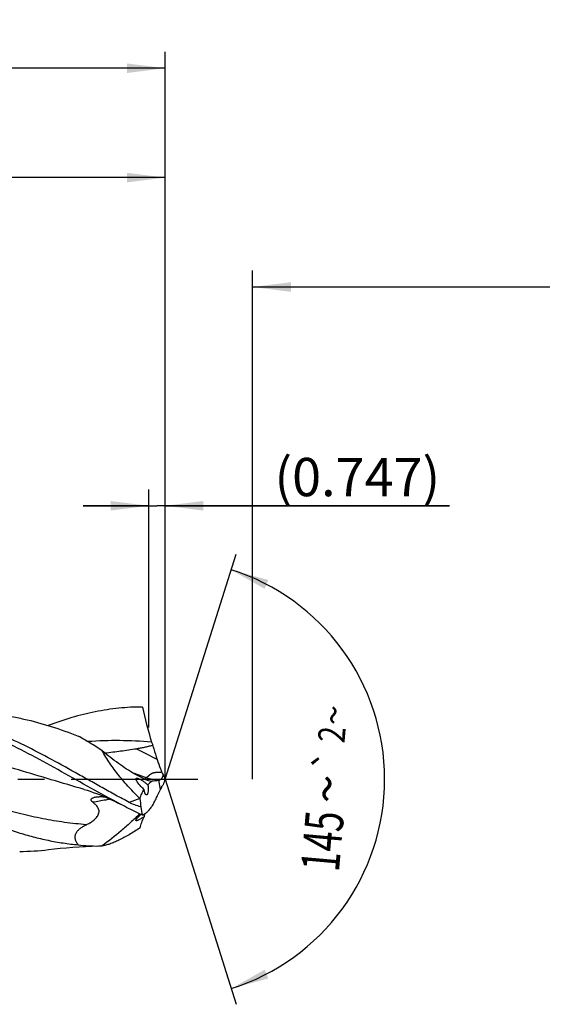
# Model space of a CAD drawing. Units: millimetres. Extents: x 0 to 594, y 0 to 420.
# Drawn here: x 299 to 346, y 179 to 269 of the extents above; entities that cross this region are included whole.
import ezdxf
from ezdxf.enums import TextEntityAlignment as Align

# ---------------------------------------------------------------- set-up
doc = ezdxf.new("R2010")
doc.units = ezdxf.units.MM
doc.header["$LTSCALE"] = 32.67
doc.linetypes.add('CENTER', pattern=[0.6, 0.375, -0.075, 0.075, -0.075])
doc.layers.get('0').update_dxf_attribs({"linetype": 'CONTINUOUS'})
for name, color, linetype in [('607924523-000_AXIS', 7, 'CONTINUOUS'), ('607924523-000_CL', 7, 'CONTINUOUS'), ('607924523-000_DIM', 7, 'CONTINUOUS')]:
    doc.layers.add(name, color=color, linetype=linetype)
doc.styles.get("Standard").update_dxf_attribs({"font": 'TXT.SHX', "width": 0.7})
doc.styles.add('TEXTSTYLE_2', font='gdt', dxfattribs={"width": 0.7})
doc.dimstyles.new('DIMSTYLE_1', dxfattribs={"dimtxt": 3.5, "dimasz": 3.5, "dimexe": 1.5, "dimexo": 0, "dimgap": 0.875, "dimtad": 1, "dimdec": 3, "dimlfac": 0.5, "dimdsep": 46, "dimtxsty": 'STANDARD', "dimblk": '_FILLED', "dimblk1": '_FILLED', "dimblk2": '_FILLED', "dimcen": 0.09, "dimclrt": 2, "dimadec": 3, "dimazin": 2, "dimtol": 1, "dimtp": 1.5, "dimtm": 1.5, "dimtfac": 1, "dimtdec": 3, "dimtofl": 0, "dimtmove": 0, "dimatfit": 3, "dimldrblk": '_FILLED', "dimfxl": 1, "dimtolj": 1, "dimarcsym": 0})
doc.dimstyles.new('DIMSTYLE_11', dxfattribs={"dimtxt": 3.5, "dimasz": 3.5, "dimexe": 1.5, "dimexo": 0, "dimgap": 0.875, "dimtad": 1, "dimdec": 3, "dimlfac": 0.5, "dimdsep": 46, "dimtxsty": 'STANDARD', "dimblk": '_FILLED', "dimblk1": '_FILLED', "dimblk2": '_FILLED', "dimcen": 0.09, "dimclrt": 2, "dimadec": 3, "dimazin": 2, "dimtp": 0.05, "dimtm": 0.05, "dimtfac": 1, "dimtdec": 3, "dimtofl": 0, "dimtmove": 0, "dimatfit": 3, "dimldrblk": '_FILLED', "dimfxl": 1, "dimtolj": 1, "dimarcsym": 0})
doc.dimstyles.new('DIMSTYLE_12', dxfattribs={"dimtxt": 3.5, "dimasz": 3.5, "dimexe": 1.5, "dimexo": 0, "dimgap": 0.875, "dimtad": 1, "dimdec": 3, "dimlfac": 0.5, "dimdsep": 46, "dimtxsty": 'STANDARD', "dimblk": '_FILLED', "dimblk1": '_FILLED', "dimblk2": '_FILLED', "dimcen": 0.09, "dimadec": 3, "dimazin": 2, "dimtp": 0.1, "dimtm": 0.1, "dimtfac": 1, "dimtdec": 3, "dimtofl": 0, "dimtmove": 0, "dimatfit": 3, "dimldrblk": '_FILLED', "dimfxl": 1, "dimtolj": 1, "dimarcsym": 0})
doc.dimstyles.new('DIMSTYLE_2', dxfattribs={"dimtxt": 3.5, "dimasz": 3.5, "dimexe": 1.5, "dimexo": 0, "dimgap": 0.875, "dimtad": 1, "dimdec": 3, "dimlfac": 0.5, "dimdsep": 46, "dimtxsty": 'STANDARD', "dimblk": '_FILLED', "dimblk1": '_FILLED', "dimblk2": '_FILLED', "dimcen": 0.09, "dimclrt": 2, "dimadec": 3, "dimazin": 2, "dimtp": 0.15, "dimtm": 0.15, "dimtfac": 1, "dimtdec": 3, "dimtofl": 0, "dimtmove": 0, "dimatfit": 3, "dimldrblk": '_FILLED', "dimfxl": 1, "dimtolj": 1, "dimarcsym": 0})
doc.dimstyles.new('DIMSTYLE_8', dxfattribs={"dimtxt": 3.5, "dimasz": 3.5, "dimexe": 1.5, "dimexo": 0, "dimgap": 3.5, "dimtad": 1, "dimdec": 3, "dimlfac": 0.5, "dimdsep": 46, "dimtxsty": 'STANDARD', "dimblk": '_FILLED', "dimblk1": '_FILLED', "dimblk2": '_FILLED', "dimcen": 0.09, "dimclrt": 2, "dimaunit": 1, "dimadec": 3, "dimazin": 2, "dimtol": 1, "dimtp": 2, "dimtm": 2, "dimtfac": 1, "dimtdec": 3, "dimtofl": 0, "dimtmove": 0, "dimatfit": 3, "dimldrblk": '_FILLED', "dimfxl": 1, "dimtolj": 1, "dimarcsym": 0})

# ---------------------------------------------------------------- blocks, each defined once
blk = doc.blocks.new('_FILLED')
at = {"color": 0, "linetype": 'BYBLOCK'}
blk.add_solid([(0, 0), (-1, 0.125), (-1, -0.125)], dxfattribs=at)
blk = doc.blocks.new('*D0')
at = {"layer": '607924523-000_DIM', "color": 3, "linetype": 'CONTINUOUS'}
for p, q in [((130, 200), (130, 266.5)), ((312, 200), (312, 266.5)), ((130, 265), (221, 265)), ((312, 265), (221, 265))]:
    blk.add_line(p, q, dxfattribs=at)
at = {"layer": '607924523-000_DIM', "color": 3, "linetype": 'CONTINUOUS', "xscale": 3.5, "yscale": 3.5, "zscale": 3.5, "rotation": 180}
blk.add_blockref('_FILLED', (130, 265), dxfattribs=at)
at = {"layer": '607924523-000_DIM', "color": 3, "linetype": 'CONTINUOUS', "xscale": 3.5, "yscale": 3.5, "zscale": 3.5}
blk.add_blockref('_FILLED', (312, 265), dxfattribs=at)
at = {"layer": '607924523-000_DIM', "color": 2, "linetype": 'CONTINUOUS'}
for s, height, width, p in [('91', 3.5, 0.678571, (217.296, 265.875)), ('1.5', 2.45, 0.619048, (224.804, 266.4)), ('MIN. TOOL LENGTH ', 3.5, 0.756303, (216.25, 259.75)), ('81.0', 3.5, 0.678571, (243.5, 259.75))]:
    blk.add_text(s, height=height, dxfattribs=dict(at, width=width)).set_placement(p, align=Align.CENTER)
at = {"layer": '607924523-000_DIM', "color": 2, "linetype": 'CONTINUOUS', "style": 'TEXTSTYLE_2'}
blk.add_text('`', height=2.45, dxfattribs=at).set_placement((221.1, 266.4), align=Align.CENTER)
blk = doc.blocks.new('*D1')
at = {"layer": '607924523-000_DIM', "color": 3, "linetype": 'CONTINUOUS'}
for p, q in [((202, 200), (202, 256.5)), ((312, 200), (312, 256.5)), ((202, 255), (257, 255)), ((312, 255), (257, 255))]:
    blk.add_line(p, q, dxfattribs=at)
at = {"layer": '607924523-000_DIM', "color": 3, "linetype": 'CONTINUOUS', "xscale": 3.5, "yscale": 3.5, "zscale": 3.5, "rotation": 180}
blk.add_blockref('_FILLED', (202, 255), dxfattribs=at)
at = {"layer": '607924523-000_DIM', "color": 3, "linetype": 'CONTINUOUS', "xscale": 3.5, "yscale": 3.5, "zscale": 3.5}
blk.add_blockref('_FILLED', (312, 255), dxfattribs=at)
at = {"layer": '607924523-000_DIM', "color": 2, "linetype": 'CONTINUOUS', "insert": (257, 259.375), "char_height": 3.5, "width": 12, "attachment_point": 2, "line_spacing_factor": 0.9}
blk.add_mtext('(55)', dxfattribs=at)
blk = doc.blocks.new('*D7')
at = {"layer": '607924523-000_DIM', "color": 3, "linetype": 'CONTINUOUS'}
for q in [(318.488, 220.578), (318.488, 179.422)]:
    blk.add_line((312, 200), q, dxfattribs=at)
for start, end in [(0, 72.5), (-72.5, 0)]:
    blk.add_arc((312, 200), 20.077, start, end, dxfattribs=at)
for points in [[(321.438, 218.213), (318.037, 219.147), (321.103, 217.404)], [(321.103, 182.596), (318.037, 180.853), (321.438, 181.787)]]:
    blk.add_solid(points, dxfattribs=at)
at = {"layer": '607924523-000_DIM', "color": 2, "linetype": 'CONTINUOUS', "style": 'TEXTSTYLE_2'}
for s, height, p in [('~', 2.45, (328.617, 205.755)), ('`', 2.45, (328.253, 201.6)), ('~', 3.5, (328.55, 198.968))]:
    blk.add_text(s, height=height, rotation=84.99331, dxfattribs=at).set_placement(p, align=Align.CENTER)
at = {"layer": '607924523-000_DIM', "color": 2, "linetype": 'CONTINUOUS'}
for s, height, width, p in [('2', 2.45, 0.785714, (328.462, 203.983)), ('145', 3.5, 0.690476, (328.132, 194.195))]:
    blk.add_text(s, height=height, rotation=84.99331, dxfattribs=dict(at, width=width)).set_placement(p, align=Align.CENTER)
blk = doc.blocks.new('*D10')
at = {"layer": '607924523-000_DIM', "color": 3, "linetype": 'CONTINUOUS'}
for p, q in [((310.506, 204.738), (310.506, 226.5)), ((312, 204.738), (312, 226.5)), ((310.506, 225), (304.506, 225)), ((304.506, 225), (311.253, 225)), ((338, 225), (311.253, 225)), ((312, 225), (338, 225))]:
    blk.add_line(p, q, dxfattribs=at)
at = {"layer": '607924523-000_DIM', "color": 3, "linetype": 'CONTINUOUS', "xscale": 3.5, "yscale": 3.5, "zscale": 3.5}
blk.add_blockref('_FILLED', (310.506, 225), dxfattribs=at)
at = {"layer": '607924523-000_DIM', "color": 3, "linetype": 'CONTINUOUS', "xscale": 3.5, "yscale": 3.5, "zscale": 3.5, "rotation": 180}
blk.add_blockref('_FILLED', (312, 225), dxfattribs=at)
at = {"layer": '607924523-000_DIM', "color": 2, "linetype": 'CONTINUOUS', "insert": (322, 229.375), "char_height": 3.5, "width": 24, "attachment_point": 1, "line_spacing_factor": 0.9}
blk.add_mtext('(0.747)', dxfattribs=at)
blk = doc.blocks.new('*D11')
at = {"layer": '607924523-000_DIM', "color": 10, "linetype": 'CONTINUOUS'}
for p, q in [((320, 200), (320, 246.5)), ((460, 200), (460, 246.5)), ((320, 245), (390, 245)), ((460, 245), (390, 245))]:
    blk.add_line(p, q, dxfattribs=at)
at = {"layer": '607924523-000_DIM', "color": 10, "linetype": 'CONTINUOUS', "xscale": 3.5, "yscale": 3.5, "zscale": 3.5, "rotation": 180}
blk.add_blockref('_FILLED', (320, 245), dxfattribs=at)
at = {"layer": '607924523-000_DIM', "color": 10, "linetype": 'CONTINUOUS', "xscale": 3.5, "yscale": 3.5, "zscale": 3.5}
blk.add_blockref('_FILLED', (460, 245), dxfattribs=at)
at = {"layer": '607924523-000_DIM', "color": 10, "linetype": 'CONTINUOUS', "insert": (385.287, 249.375), "char_height": 3.5, "width": 12.75, "attachment_point": 2, "line_spacing_factor": 0.9}
blk.add_mtext('(28)', dxfattribs=at)

msp = doc.modelspace()

# ---------------------------------------------------------------- linework, layer by layer
at = {"layer": '607924523-000_AXIS', "color": 1, "linetype": 'CENTER'}
msp.add_line((127, 200), (315, 200), dxfattribs=at)
at = {"layer": '607924523-000_CL', "color": 7, "linetype": 'CONTINUOUS'}
for p, q in [((311.495, 199.9148), (311.4193, 199.8987)), ((304.5931, 199.064), (304.5929, 199.064))]:
    msp.add_line(p, q, dxfattribs=at)
at = {"layer": '607924523-000_CL', "color": 9, "linetype": 'CONTINUOUS'}
msp.add_line((311.57, 199.0594), (311.4193, 199.8987), dxfattribs=at)
at = {"layer": '607924523-000_CL', "color": 7, "linetype": 'CONTINUOUS'}
for points in [[(304.5929, 199.064), (304.8613, 198.9841), (305.1444, 198.8943), (305.4264, 198.7995), (305.707, 198.6995), (305.9863, 198.5945), (306.265, 198.4842), (306.543, 198.3686), (306.8202, 198.2478), (307.0969, 198.1216), (307.3733, 197.9899), (307.6492, 197.8528), (307.9092, 197.7186)], [(301.3203, 193.5633), (301.8494, 193.6256), (302.4129, 193.685), (302.9804, 193.7377), (303.5518, 193.7834), (304.1271, 193.8223), (304.7061, 193.8541), (305.2888, 193.8787), (305.9099, 193.897)]]:
    msp.add_lwpolyline(points, dxfattribs=at)
for centre, radius, start, end in [((346.5071, 214.5284), 37.4373, 192.226603, 197.289585), ((320.5934, 206.4591), 10.2962, 197.272338, 198.926959), ((350.8803, 215.3519), 41.8616, 198.891366, 200.106563), ((317.1885, 203.011), 5.9808, 200.042982, 203.424948), ((311.0091, 201.7911), 1.9889, 246.093942, 263.384411), ((317.4919, 202.7364), 6.1359, 202.239694, 206.485177), ((324.6382, 195.1682), 13.5303, 159.077335, 161.42751), ((314.2689, 203.5832), 6.1688, 225.117, 227.137632), ((318.1345, 196.0952), 7.2028, 153.284352, 155.69886), ((466.8077, 214.6448), 157.97, 185.966541, 186.242583), ((333.8323, 201.6039), 24.4109, 189.756093, 191.589061), ((306.48, 201.7552), 6.3045, 303.02321, 304.73999), ((298.6874, 214.7127), 21.3127, 270.021185, 277.096249), ((305.642, 205.6334), 11.7394, 262.21524, 271.307886), ((305.6394, 205.7388), 11.8449, 271.308526, 272.908863)]:
    msp.add_arc(centre, radius, start, end, dxfattribs=at)
at = {"layer": '607924523-000_CL', "color": 9, "linetype": 'CONTINUOUS'}
for centre, radius, start, end in [((270.5492, 125.8349), 86.191, 61.803925, 63.236116), ((328.8547, 252.8528), 55.8798, 249.100876, 250.567907), ((352.9197, 70.3866), 134.948, 108.682157, 109.126397)]:
    msp.add_arc(centre, radius, start, end, dxfattribs=at)
at = {"layer": '607924523-000_CL', "color": 7, "linetype": 'CONTINUOUS'}
msp.add_ellipse((327.9166, 182.279), major_axis=(17.4759, -17.2436), ratio=0.3368469, start_param=3.0875375, end_param=3.1462827, dxfattribs=at)
for points, knots in [([(307.9092, 197.7186), (307.0048, 198.1942), (305.2066, 199.1801), (302.5296, 200.6899), (299.8515, 202.1649), (297.1701, 203.5301), (294.483, 204.7155), (292.2199, 205.5076), (290.4094, 205.9904), (289.0608, 206.2716), (287.7118, 206.4707), (286.81, 206.5472), (286.3601, 206.5708)], [0, 0, 0, 0, 0.1304077, 0.2616902, 0.3922352, 0.5205577, 0.645567, 0.7667965, 0.8260778, 0.884594, 0.9425031, 1, 1, 1, 1]), ([(308.7036, 197.8852), (308.2914, 198.104), (307.4679, 198.5487), (306.2373, 199.2297), (305.0066, 199.9189), (303.3682, 200.8374), (301.3277, 201.9652), (298.8732, 203.2367), (296.4148, 204.3699), (293.9513, 205.3152), (291.8801, 205.9148), (290.2255, 206.2595), (289.3995, 206.3856), (288.9872, 206.4367)], [0, 0, 0, 0, 0.0647334, 0.1298195, 0.1950933, 0.2603878, 0.3903615, 0.51848, 0.643757, 0.7656483, 0.8841733, 0.9423664, 1, 1, 1, 1]), ([(309.919, 206.6), (309.5597, 206.6), (308.8401, 206.5815), (307.7612, 206.4986), (306.6825, 206.3612), (305.2376, 206.1058), (303.4284, 205.6544), (302.0081, 205.1753), (301.2988, 204.9097)], [0, 0, 0, 0, 0.1220543, 0.2444263, 0.3674209, 0.4913177, 0.7426893, 1, 1, 1, 1]), ([(294.0978, 206.094), (294.5129, 206.0891), (295.3443, 206.0565), (296.5903, 205.9399), (297.836, 205.757), (299.5053, 205.4257), (301.5943, 204.8543), (303.2327, 204.2637), (304.0518, 203.9403)], [0, 0, 0, 0, 0.1215926, 0.2436196, 0.3664142, 0.4902702, 0.7420001, 1, 1, 1, 1]), ([(306.2405, 202.604), (305.8788, 202.841), (305.1576, 203.3002), (304.4206, 203.7341), (304.0518, 203.9403)], [0, 0, 0, 0, 0.5058214, 1, 1, 1, 1]), ([(282.0364, 202.8027), (282.9621, 202.3773), (284.8044, 201.4785), (287.541, 200.0639), (290.2775, 198.6459), (293.0162, 197.2996), (295.7596, 196.0967), (298.0673, 195.2625), (299.9151, 194.7303), (301.2923, 194.4057), (302.67, 194.1573), (303.5917, 194.0446), (304.0518, 194.0022)], [0, 0, 0, 0, 0.1281281, 0.2577516, 0.3874414, 0.5157559, 0.6415094, 0.7640122, 0.824026, 0.883281, 0.9418887, 1, 1, 1, 1]), ([(309.2151, 200.4763), (308.964, 200.62), (308.4604, 200.93), (307.7172, 201.4417), (306.9732, 202.0022), (306.4845, 202.3992), (306.2405, 202.604)], [0, 0, 0, 0, 0.2370523, 0.4841609, 0.7390757, 1, 1, 1, 1]), ([(309.6934, 198.2248), (309.3552, 198.5565), (308.6953, 199.2388), (307.9228, 200.1374), (307.346, 200.8838), (306.9421, 201.4505), (306.5712, 202.0219), (306.3458, 202.4099), (306.2405, 202.604)], [0, 0, 0, 0, 0.2539538, 0.5086056, 0.6349093, 0.7595575, 0.881619, 1, 1, 1, 1]), ([(306.4871, 202.3997), (306.7277, 202.4315), (307.209, 202.4911), (307.9298, 202.5819), (308.6479, 202.6794), (309.1248, 202.7525), (309.3623, 202.7923)], [0, 0, 0, 0, 0.2509279, 0.5013235, 0.751048, 1, 1, 1, 1]), ([(309.3623, 202.7923), (309.4884, 202.8134), (309.7401, 202.8575), (310.1156, 202.9312), (310.4877, 203.0154), (310.7329, 203.0819), (310.8538, 203.1194)], [0, 0, 0, 0, 0.2511114, 0.5016028, 0.7513172, 1, 1, 1, 1]), ([(310.8538, 203.1194), (310.8864, 203.0079), (311.0186, 202.565), (311.1617, 202.1255), (311.2736, 201.7982)], [0, 0, 0, 0, 0.251402, 1, 1, 1, 1]), ([(310.2032, 199.9729), (310.0379, 200.0458), (309.7043, 200.2058), (309.3793, 200.3825), (309.2151, 200.4763)], [0, 0, 0, 0, 0.4885842, 1, 1, 1, 1]), ([(309.9158, 199.2123), (309.8716, 199.2564), (309.7844, 199.3461), (309.6588, 199.4854), (309.5597, 199.6059), (309.486, 199.7052), (309.4352, 199.78), (309.3905, 199.8547), (309.3598, 199.917), (309.3424, 199.9653), (309.3341, 199.9984), (309.331, 200.0284), (309.334, 200.0547), (309.344, 200.0761), (309.3606, 200.091), (309.3816, 200.0995), (309.4153, 200.104), (309.463, 200.0982), (309.5011, 200.0873), (309.5211, 200.0806)], [0, 0, 0, 0, 0.1495841, 0.2997279, 0.4493537, 0.5232972, 0.5959207, 0.6661201, 0.7317703, 0.7617975, 0.7891509, 0.8132437, 0.8338756, 0.851734, 0.8685298, 0.8860484, 0.9052656, 0.9493631, 1, 1, 1, 1]), ([(309.5211, 200.0806), (309.5573, 200.0684), (309.6306, 200.0369), (309.7394, 199.9793), (309.8507, 199.9123), (310.0025, 199.8125), (310.1919, 199.6745), (310.3397, 199.5563), (310.4136, 199.4948)], [0, 0, 0, 0, 0.1068468, 0.2226693, 0.3444243, 0.4703455, 0.7310114, 1, 1, 1, 1]), ([(311.4193, 199.8987), (311.3097, 199.8755), (311.0978, 199.8375), (310.8831, 199.8181), (310.78, 199.8155)], [0, 0, 0, 0, 0.5205648, 1, 1, 1, 1]), ([(311.8125, 200.4141), (311.8021, 200.3494), (311.7763, 200.2561), (311.7255, 200.1433), (311.6836, 200.0715), (311.6386, 200.0115), (311.5809, 199.9533), (311.5295, 199.9221), (311.495, 199.9148)], [0, 0, 0, 0, 0.3185566, 0.4656876, 0.6007056, 0.7219152, 0.8285328, 1, 1, 1, 1]), ([(311.7007, 200.6334), (311.7086, 200.6151), (311.7425, 200.5403), (311.7811, 200.4677), (311.8125, 200.4141)], [0, 0, 0, 0, 0.2425687, 1, 1, 1, 1]), ([(309.6934, 198.2248), (309.7387, 198.3753), (309.8455, 198.6642), (309.9917, 198.9355), (310.0726, 199.0616)], [0, 0, 0, 0, 0.5119094, 1, 1, 1, 1]), ([(310.2696, 198.5648), (310.2582, 198.5686), (310.2348, 198.5838), (310.2053, 198.6189), (310.1772, 198.6669), (310.151, 198.7269), (310.127, 198.7979), (310.0971, 198.9098), (310.0811, 198.9993), (310.0726, 199.0616)], [0, 0, 0, 0, 0.0655922, 0.1476794, 0.2485411, 0.3679935, 0.5048487, 0.6572284, 1, 1, 1, 1]), ([(310.4482, 199.267), (310.4522, 199.2217), (310.457, 199.1307), (310.4546, 198.9962), (310.4425, 198.8688), (310.4241, 198.7711), (310.4043, 198.703), (310.3884, 198.6608), (310.3709, 198.6257), (310.3523, 198.5979), (310.3326, 198.5776), (310.3118, 198.5649), (310.2902, 198.5603), (310.2761, 198.5627), (310.2696, 198.5648)], [0, 0, 0, 0, 0.1746193, 0.349669, 0.5165696, 0.6656769, 0.7308208, 0.7886588, 0.8387473, 0.8811803, 0.9166736, 0.9466234, 0.9733826, 1, 1, 1, 1]), ([(310.4136, 199.4948), (310.4176, 199.477), (310.433, 199.4017), (310.4431, 199.3254), (310.4482, 199.267)], [0, 0, 0, 0, 0.2374545, 1, 1, 1, 1]), ([(311.2736, 198.434), (311.2982, 198.4838), (311.3996, 198.691), (311.498, 198.8997), (311.57, 199.0594)], [0, 0, 0, 0, 0.2407985, 1, 1, 1, 1]), ([(311.7007, 199.3333), (311.7082, 199.3483), (311.738, 199.4016), (311.7779, 199.45), (311.8125, 199.4777)], [0, 0, 0, 0, 0.2745315, 1, 1, 1, 1]), ([(305.3881, 197.8909), (305.3566, 197.9145), (305.3125, 197.9531), (305.2671, 198.0142), (305.244, 198.063), (305.2349, 198.1147), (305.2434, 198.166), (305.2688, 198.2122), (305.3069, 198.2516), (305.354, 198.2842), (305.4259, 198.3206), (305.5257, 198.3531), (305.6518, 198.3783), (305.7383, 198.3887), (305.782, 198.3928)], [0, 0, 0, 0, 0.125876, 0.1857052, 0.242801, 0.2973767, 0.3509654, 0.4059493, 0.4638583, 0.5248898, 0.5885596, 0.7214646, 0.859288, 1, 1, 1, 1]), ([(305.782, 198.3928), (305.8393, 198.3981), (305.9549, 198.4048), (306.1875, 198.4076), (306.3626, 198.4013), (306.4794, 198.3951)], [0, 0, 0, 0, 0.2474688, 0.4971808, 1, 1, 1, 1]), ([(310.8538, 197.5965), (310.921, 197.7316), (311.0619, 198.0103), (311.2023, 198.2892), (311.2736, 198.434)], [0, 0, 0, 0, 0.483156, 1, 1, 1, 1]), ([(304.792, 195.8414), (304.8969, 195.8911), (305.1053, 195.9998), (305.3536, 196.1611), (305.5413, 196.3121), (305.6745, 196.4396), (305.7938, 196.583), (305.8902, 196.7435), (305.9407, 196.8912), (305.956, 197.0122), (305.9546, 197.1296), (305.9232, 197.2705), (305.8494, 197.4226), (305.7527, 197.5576), (305.6034, 197.7194), (305.4761, 197.825), (305.3881, 197.8909)], [0, 0, 0, 0, 0.124058, 0.2509586, 0.3156915, 0.3813161, 0.4477313, 0.5144767, 0.5804391, 0.6127364, 0.6443674, 0.7056031, 0.7651408, 0.8239171, 0.8825004, 1, 1, 1, 1]), ([(309.919, 196.7), (309.7512, 196.7815), (309.077, 197.1127), (308.4089, 197.4559), (307.9092, 197.7186)], [0, 0, 0, 0, 0.2484331, 1, 1, 1, 1]), ([(309.7744, 197.4674), (309.5897, 197.5203), (309.2247, 197.6398), (308.8728, 197.7954), (308.7036, 197.8852)], [0, 0, 0, 0, 0.5008127, 1, 1, 1, 1]), ([(310.7615, 197.488), (310.6837, 197.3824), (310.5678, 197.2347), (310.4076, 197.0585), (310.2994, 196.9517), (310.197, 196.8629), (310.1002, 196.7915), (310.009, 196.7371), (309.9483, 196.7102), (309.919, 196.7)], [0, 0, 0, 0, 0.3369585, 0.4818344, 0.6117494, 0.7274764, 0.8299481, 0.920316, 1, 1, 1, 1]), ([(310.8538, 197.5965), (310.8458, 197.5884), (310.8129, 197.554), (310.7829, 197.517), (310.7615, 197.488)], [0, 0, 0, 0, 0.2413146, 1, 1, 1, 1]), ([(309.678, 196.8183), (309.3994, 196.5504), (308.8364, 196.0287), (307.7021, 195.0442), (306.8279, 194.3502), (306.2405, 193.9092)], [0, 0, 0, 0, 0.2573389, 0.5109109, 1, 1, 1, 1]), ([(309.4124, 196.2106), (309.4026, 196.2086), (309.3884, 196.2064), (309.37, 196.2065), (309.3552, 196.2086), (309.3419, 196.215), (309.3343, 196.2267), (309.3317, 196.2379), (309.3322, 196.2514), (309.3376, 196.2743), (309.3528, 196.3073), (309.3791, 196.3499), (309.4128, 196.396), (309.4514, 196.4437), (309.5081, 196.5084), (309.5835, 196.5878), (309.6779, 196.6806), (309.7426, 196.7409), (309.7752, 196.7707)], [0, 0, 0, 0, 0.0376098, 0.053997, 0.068695, 0.0938396, 0.1061356, 0.1199217, 0.13646, 0.1565443, 0.207957, 0.2720697, 0.3446389, 0.4222701, 0.5027801, 0.667672, 0.8340556, 1, 1, 1, 1]), ([(309.9158, 196.4692), (309.8702, 196.4397), (309.781, 196.3837), (309.6498, 196.3085), (309.5447, 196.256), (309.4665, 196.2251), (309.4298, 196.2141), (309.4124, 196.2106)], [0, 0, 0, 0, 0.2869387, 0.5558627, 0.7988256, 0.9061404, 1, 1, 1, 1]), ([(309.6934, 195.5399), (309.7423, 195.7086), (309.8586, 196.0576), (309.9963, 196.3985), (310.0726, 196.5745)], [0, 0, 0, 0, 0.4779861, 1, 1, 1, 1]), ([(310.1207, 196.8078), (310.1159, 196.787), (310.0983, 196.7096), (310.0825, 196.6317), (310.0726, 196.5745)], [0, 0, 0, 0, 0.2692895, 1, 1, 1, 1]), ([(304.0518, 194.0022), (303.993, 194.0753), (303.9118, 194.1937), (303.8299, 194.3683), (303.7851, 194.5117), (303.7638, 194.6643), (303.772, 194.8206), (303.8112, 194.9728), (303.8772, 195.1141), (303.9632, 195.2416), (304.0957, 195.3925), (304.2852, 195.5524), (304.5322, 195.7107), (304.7047, 195.8001), (304.792, 195.8414)], [0, 0, 0, 0, 0.1182064, 0.1794424, 0.2423023, 0.3067502, 0.3723226, 0.438145, 0.5034073, 0.5677421, 0.6311482, 0.7556985, 0.8784125, 1, 1, 1, 1]), ([(309.6934, 195.5399), (309.5282, 195.4311), (309.2021, 195.2215), (308.7158, 194.927), (308.2447, 194.6615), (307.7921, 194.4284), (307.3623, 194.2317), (306.9598, 194.0756), (306.5902, 193.9645), (306.3522, 193.9202), (306.2405, 193.9092)], [0, 0, 0, 0, 0.1542822, 0.3023671, 0.4433142, 0.5760325, 0.6993162, 0.8118749, 0.9124364, 1, 1, 1, 1])]:
    msp.add_open_spline(points, degree=3, knots=knots, dxfattribs=at)
at = {"layer": '607924523-000_CL', "color": 9, "linetype": 'CONTINUOUS'}
for points, knots in [([(304.5929, 199.064), (303.5898, 199.3538), (301.5887, 199.9523), (298.5927, 200.8513), (295.595, 201.6961), (292.5941, 202.4323), (289.5891, 203.0121), (286.5801, 203.3973), (283.5684, 203.562), (281.5623, 203.5173), (280.5626, 203.4575)], [0, 0, 0, 0, 0.127476, 0.2549874, 0.3818841, 0.5076648, 0.6321036, 0.7553143, 0.8777312, 1, 1, 1, 1]), ([(310.7615, 203.402), (309.7898, 203.4793), (307.8405, 203.5643), (305.8904, 203.5033), (304.9182, 203.4376)], [0, 0, 0, 0, 0.5001125, 1, 1, 1, 1]), ([(304.792, 195.8414), (304.1259, 195.8943), (302.7916, 196.0405), (300.7971, 196.3724), (298.8037, 196.8078), (296.1351, 197.5126), (292.8117, 198.5829), (290.1764, 199.5373), (288.8508, 200.0171)], [0, 0, 0, 0, 0.1212468, 0.2434182, 0.3667612, 0.491385, 0.744167, 1, 1, 1, 1]), ([(310.264, 200.1561), (310.2485, 200.1443), (310.2214, 200.1198), (310.199, 200.0808), (310.1918, 200.0489), (310.1909, 200.015), (310.1971, 199.9895), (310.2032, 199.9728)], [0, 0, 0, 0, 0.2797631, 0.5170898, 0.6304743, 0.7461927, 1, 1, 1, 1]), ([(311.7007, 200.6334), (311.6628, 200.6314), (311.5869, 200.6281), (311.473, 200.6237), (311.3781, 200.6199), (311.3022, 200.617), (311.2453, 200.6142), (311.1885, 200.6101), (311.1319, 200.6043), (311.0754, 200.5971), (311.019, 200.5893), (310.9629, 200.5795), (310.8893, 200.5615), (310.8178, 200.5363), (310.7495, 200.5046), (310.7005, 200.4777), (310.6549, 200.4468), (310.6126, 200.4134), (310.571, 200.3814), (310.5321, 200.3492), (310.4982, 200.3153), (310.4662, 200.2833), (310.4354, 200.2546), (310.4071, 200.2284), (310.3808, 200.2052), (310.3559, 200.1861), (310.3321, 200.1712), (310.3091, 200.1607), (310.2864, 200.1555), (310.2713, 200.1554), (310.2641, 200.1561)], [0, 0, 0, 0, 0.072411, 0.144825, 0.2172394, 0.2534534, 0.289659, 0.3258492, 0.3620404, 0.3982456, 0.4344521, 0.4706142, 0.5067546, 0.5788299, 0.6146699, 0.650222, 0.6852221, 0.7195694, 0.7530267, 0.7851642, 0.8157334, 0.8445558, 0.8713812, 0.8959759, 0.918226, 0.9381375, 0.9557999, 0.9715477, 0.9861068, 1, 1, 1, 1]), ([(310.2641, 200.1561), (310.4611, 200.0878), (310.8673, 199.9786), (311.2847, 199.9266), (311.495, 199.9148)], [0, 0, 0, 0, 0.4974867, 1, 1, 1, 1]), ([(306.9658, 198.1811), (306.8345, 198.1528), (306.311, 198.0439), (305.7841, 197.9507), (305.3881, 197.8909)], [0, 0, 0, 0, 0.2511282, 1, 1, 1, 1])]:
    msp.add_open_spline(points, degree=3, knots=knots, dxfattribs=at)

# ---------------------------------------------------------------- dimensions: what is measured, and where the dimension line sits
at = {"layer": '607924523-000_DIM', "color": 3, "linetype": 'CONTINUOUS'}
for base, p1, p2, text, dimstyle, picture, middle in [((312, 265), (130, 200), (312, 200), '<>\\PMIN. TOOL LENGTH 81.0[.1]', 'DIMSTYLE_1', '*D0', (221, 265)), ((312, 225), (310.506, 204.7384), (312, 204.7384), '(<>)', 'DIMSTYLE_11', '*D10', (330, 225))]:
    dim = msp.add_linear_dim(base=base, p1=p1, p2=p2, text=text, dimstyle=dimstyle, dxfattribs=at)
    dim.commit()
    dim.dimension.update_dxf_attribs({"geometry": picture, "text_midpoint": middle, "dimtype": 160})
dim = msp.add_linear_dim(base=(202, 255), p1=(312, 200), p2=(202, 200), angle=180, text='(<>)', dimstyle='DIMSTYLE_2', dxfattribs=at)
dim.commit()
dim.dimension.update_dxf_attribs({"geometry": '*D1', "text_midpoint": (257, 255), "dimtype": 160})
at = {"layer": '607924523-000_DIM', "color": 10, "linetype": 'CONTINUOUS'}
dim = msp.add_linear_dim(base=(460, 245), p1=(320, 200), p2=(460, 200), text='(<>)', dimstyle='DIMSTYLE_12', dxfattribs=at)
dim.commit()
dim.dimension.update_dxf_attribs({"geometry": '*D11', "text_midpoint": (385.2868, 245), "dimtype": 160})
at = {"layer": '607924523-000_DIM', "color": 3, "linetype": 'CONTINUOUS'}
dim = msp.add_angular_dim_2l(base=(332.0766, 200), line1=((311.93963, 200.19147), (312, 200)), line2=((311.93963, 199.80853), (312, 200)), dimstyle='DIMSTYLE_8', dxfattribs=at)
dim.commit()
dim.dimension.update_dxf_attribs({"geometry": '*D7', "text_midpoint": (331.99441, 198.18522), "dimtype": 162})

doc.saveas('drawing.dxf')
